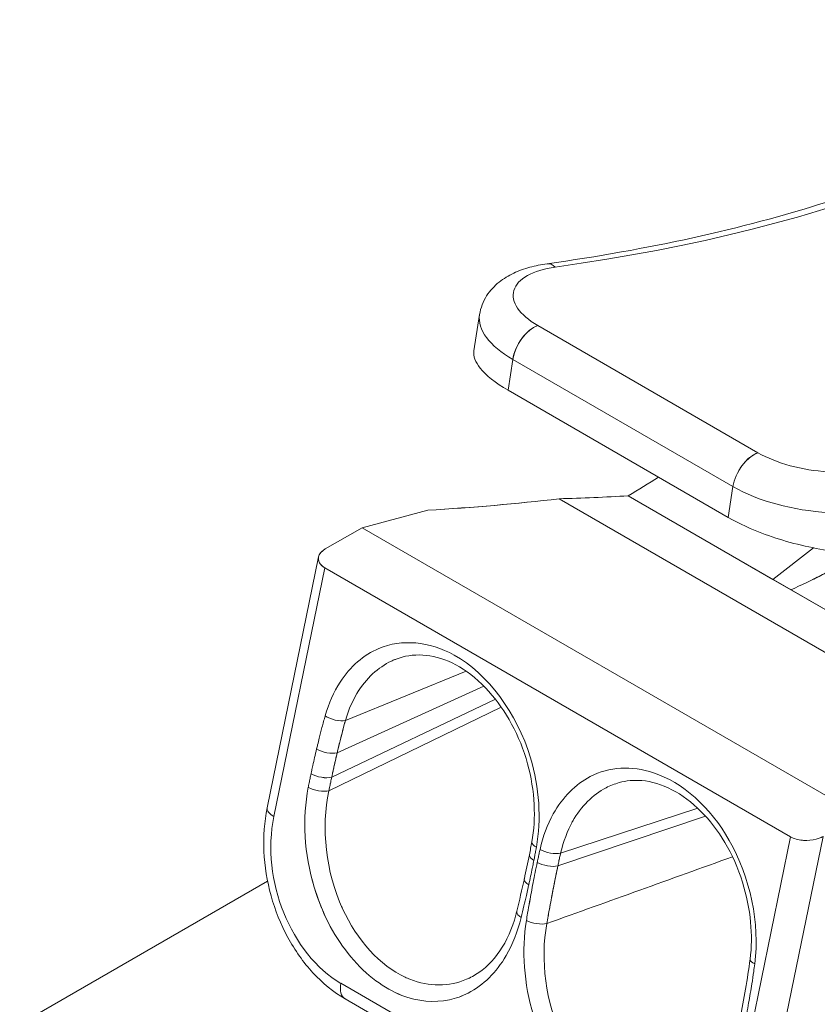
# Model space of a CAD drawing. Units: inches. Extents: x 819 to 2499, y 2 to 1190.
# Drawn here: x 2059 to 2068, y 979 to 990 of the extents above; entities that cross this region are included whole.
import ezdxf

# ---------------------------------------------------------------- set-up
doc = ezdxf.new("R2010")
doc.units = ezdxf.units.IN
doc.header["$MEASUREMENT"] = 0

# ---------------------------------------------------------------- blocks, each defined once
blk = doc.blocks.new('A$C0ed58422')
at = {"color": 0, "linetype": 'Continuous', "lineweight": 0, "extrusion": (0, 0.816497, 0.57735)}
for p, q in [((4.76877, 8.50572), (4.76586, 8.48674)), ((4.91435, 8.43353), (4.79921, 8.50001)), ((4.79921, 8.50001), (4.91435, 8.43353)), ((4.78615, 8.4823), (4.78368, 8.46621)), ((4.78368, 8.46621), (4.78615, 8.4823)), ((4.78615, 8.4823), (4.9013, 8.41582)), ((4.9013, 8.41582), (4.78615, 8.4823)), ((4.78368, 8.46621), (4.89883, 8.39973)), ((4.89883, 8.39973), (4.78368, 8.46621)), ((4.9013, 8.41582), (4.89883, 8.39973)), ((4.89883, 8.39973), (4.9013, 8.41582)), ((4.92218, 8.36729), (4.84648, 8.411)), ((4.84648, 8.411), (5.06834, 8.28291)), ((5.60773, 7.94908), (4.81033, 8.40946)), ((4.81033, 8.40946), (5.60773, 7.94908)), ((4.70731, 8.39429), (4.74166, 8.40349)), ((4.74166, 8.40349), (4.70731, 8.39429)), ((4.70731, 8.39429), (4.68812, 8.38321)), ((4.68812, 8.38321), (4.70731, 8.39429)), ((4.96761, 8.24401), (4.70731, 8.39429)), ((4.70731, 8.39429), (4.96761, 8.24401)), ((4.92218, 8.36729), (4.94339, 8.3838)), ((4.94339, 8.3838), (4.92218, 8.36729)), ((4.68455, 8.37904), (4.65771, 8.24787)), ((4.68783, 8.3734), (4.66121, 8.24334)), ((4.66121, 8.24334), (4.68783, 8.3734)), ((4.93142, 8.23276), (4.68783, 8.3734)), ((4.68783, 8.3734), (4.93142, 8.23276)), ((5.00013, 8.32229), (4.92218, 8.36729)), ((4.76178, 8.31934), (4.69862, 8.29359)), ((4.69862, 8.29359), (4.76178, 8.31934)), ((4.69432, 8.27668), (4.771, 8.31151)), ((4.771, 8.31151), (4.69432, 8.27668)), ((4.69146, 8.26387), (4.77705, 8.30463)), ((4.77705, 8.30463), (4.69146, 8.26387)), ((4.69, 8.25686), (4.78011, 8.30049)), ((4.78011, 8.30049), (4.69, 8.25686)), ((4.88288, 8.24764), (4.81118, 8.22422)), ((4.81118, 8.22422), (4.88288, 8.24764)), ((4.80972, 8.21754), (4.88691, 8.24357)), ((4.88691, 8.24357), (4.80972, 8.21754)), ((4.93142, 8.23276), (4.9048, 8.1027)), ((4.9048, 8.1027), (4.93142, 8.23276)), ((4.92122, 8.10004), (4.94841, 8.23293)), ((4.94841, 8.23293), (4.92122, 8.10004)), ((4.5283, 8.13478), (4.65791, 8.20961)), ((4.65791, 8.20961), (4.5283, 8.13478)), ((4.69629, 8.15616), (4.74481, 8.12815)), ((4.74481, 8.12815), (4.69629, 8.15616)), ((4.69845, 8.14809), (4.74299, 8.12237))]:
    blk.add_line(p, q, dxfattribs=at)
at = {"color": 0, "linetype": 'Continuous', "lineweight": 0}
for centre, major_axis, ratio, start_param, end_param in [((4.44401, 8.87789), (0.74522, -0.11434), 0.456579, -0.991405, -0.328459), ((4.82927, 8.51062), (-0.04281, 0.00657), 0.456579, -0.991405, 0.864607), ((4.80622, 8.51672), (-0.00217, 0.0156), 0.487115, -0.55013, 0), ((4.82714, 8.49677), (-0.05837, 0.00896), 0.456579, 0, 0.864607), ((4.82714, 8.49677), (-0.05837, 0.00896), 0.456579, 0, 0.864607), ((4.79708, 8.48616), (-0.00787, -0.01364), 0.57735, -2.548181, -0.977384), ((4.91223, 8.41968), (-0.00787, -0.01364), 0.57735, -2.548181, -0.977384), ((4.94441, 8.44414), (0.04281, -0.00657), 0.456579, -2.276986, -0.420975), ((4.39459, 8.77974), (0.75008, 0.12373), 0.667736, -1.038442, -1.011796), ((4.94229, 8.43029), (0.05837, -0.00896), 0.456579, -2.276986, -0.420975), ((4.94229, 8.43029), (0.05837, -0.00896), 0.456579, -2.276986, -0.420975), ((4.34419, 8.75915), (0.80285, -0.2141), 0.345066, -0.862559, -0.80646), ((4.72131, 8.22626), (-0.01307, 0.06988), 0.600017, 0.980564, 1.745693), ((4.66928, 8.2455), (-0.01157, 0.00237), 0.408248, 0, 0.886077), ((4.70854, 8.21601), (0.01732, -0.06465), 0.707107, -2.186276, -0.61548), ((4.79502, 8.27637), (0.06748, 0.12778), 0.760415, 2.485906, 2.669075), ((4.76018, 8.20383), (0.00676, 0.05238), 0.6112, -2.175237, -1.747663), ((4.83508, 8.15897), (-0.01352, 0.06868), 0.596256, 1.005283, 1.740048), ((4.72775, 8.21162), (-0.027, 0.06204), 0.65884, -4.582498, -3.998075), ((4.74743, 8.20426), (0.00326, 0.05728), 0.774165, -2.715005, -2.15268), ((4.70436, 8.15832), (-0.00591, -0.01023), 0.57735, -1.047198, 0), ((4.73178, 8.2313), (-0.02105, 0.08339), 0.649051, 2.469601, 2.708744), ((4.73807, 8.20223), (-0.02204, 0.05242), 0.828534, -3.815671, -3.299544), ((4.7047, 8.29776), (0.05347, -0.1487), 0.500269, -0.067821, 0.063865)]:
    blk.add_ellipse(centre, major_axis=major_axis, ratio=ratio, start_param=start_param, end_param=end_param, dxfattribs=at)
at = {"color": 0, "linetype": 'Continuous', "lineweight": 0, "extrusion": (4.42713e-17, 1.05529e-16, -1)}
blk.add_ellipse((4.44401, 8.87789), major_axis=(0.74522, -0.11434), ratio=0.456579, start_param=0.328459, end_param=0.991405, dxfattribs=at)
at = {"color": 0, "linetype": 'Continuous', "lineweight": 0, "extrusion": (1.56189e-16, -8.01243e-17, -1)}
blk.add_ellipse((4.82927, 8.51062), major_axis=(-0.04281, 0.00657), ratio=0.456579, start_param=-0.864607, end_param=0.991405, dxfattribs=at)
at = {"color": 0, "linetype": 'Continuous', "lineweight": 0, "extrusion": (-1.37457e-17, -1.90989e-18, -1)}
blk.add_ellipse((4.80622, 8.51672), major_axis=(-0.00217, 0.0156), ratio=0.487115, start_param=0, end_param=0.55013, dxfattribs=at)
at = {"color": 0, "linetype": 'Continuous', "lineweight": 0, "extrusion": (2.4037e-16, -1.38778e-16, -1)}
blk.add_ellipse((4.79708, 8.48616), major_axis=(0.00787, 0.01364), ratio=0.57735, start_param=-2.164208, end_param=-0.593412, dxfattribs=at)
at = {"color": 0, "linetype": 'Continuous', "lineweight": 0, "extrusion": (-3.71854e-18, -6.19519e-17, -1)}
blk.add_ellipse((4.91223, 8.41968), major_axis=(0.00787, 0.01364), ratio=0.57735, start_param=-2.164208, end_param=-0.593412, dxfattribs=at)
at = {"color": 0, "linetype": 'Continuous', "lineweight": 0, "extrusion": (1.46574e-17, 2.78555e-16, -1)}
blk.add_ellipse((4.94441, 8.44414), major_axis=(-0.04281, 0.00657), ratio=0.456579, start_param=-2.720618, end_param=-0.864607, dxfattribs=at)
at = {"color": 0, "linetype": 'Continuous', "lineweight": 0, "extrusion": (9.03579e-18, -5.47708e-17, -1)}
blk.add_ellipse((4.39459, 8.77973), major_axis=(-0.75008, -0.12374), ratio=0.667722, start_param=-2.129785, end_param=-2.103139, dxfattribs=at)
at = {"color": 0, "linetype": 'Continuous', "lineweight": 0, "extrusion": (1.24259e-16, 1.96668e-16, -1)}
blk.add_ellipse((4.34407, 8.75923), major_axis=(-0.80306, 0.21415), ratio=0.345061, start_param=-2.335123, end_param=-2.279038, dxfattribs=at)
at = {"color": 0, "linetype": 'Continuous', "lineweight": 0, "extrusion": (-1.48381e-17, -2.80268e-16, -1)}
blk.add_ellipse((4.3759, 8.75272), major_axis=(-0.76972, 0.15746), ratio=0.408174, start_param=-2.251446, end_param=-2.147408, dxfattribs=at)
at = {"color": 0, "linetype": 'Continuous', "lineweight": 0, "extrusion": (4.14742e-17, -1.09829e-16, -1)}
for start_param, end_param in [(-2.9949, -2.321575), (-3.892371, -3.006294)]:
    blk.add_ellipse((4.69647, 8.37839), major_axis=(0.01202, 0.00036), ratio=0.576658, start_param=start_param, end_param=end_param, dxfattribs=at)
at = {"color": 0, "linetype": 'Continuous', "lineweight": 0, "extrusion": (8.84738e-17, -9.65047e-17, -1)}
blk.add_ellipse((4.72094, 8.22629), major_axis=(-0.01291, 0.0696), ratio=0.597499, start_param=-1.748829, end_param=-0.980352, dxfattribs=at)
at = {"color": 0, "linetype": 'Continuous', "lineweight": 0, "extrusion": (4.94499e-17, 1.03204e-16, -1)}
blk.add_ellipse((4.66928, 8.2455), major_axis=(-0.01157, 0.00237), ratio=0.408248, start_param=-0.886077, end_param=0, dxfattribs=at)
at = {"color": 0, "linetype": 'Continuous', "lineweight": 0, "extrusion": (-1.24425e-17, -6.08033e-17, -1)}
blk.add_ellipse((4.70854, 8.21601), major_axis=(-0.01732, 0.06465), ratio=0.707107, start_param=-2.526113, end_param=-0.955317, dxfattribs=at)
at = {"color": 0, "linetype": 'Continuous', "lineweight": 0, "extrusion": (6.88066e-17, -8.9707e-18, -1)}
blk.add_ellipse((4.76029, 8.20375), major_axis=(0.00681, 0.05226), ratio=0.610282, start_param=1.745946, end_param=2.174351, dxfattribs=at)
at = {"color": 0, "linetype": 'Continuous', "lineweight": 0, "extrusion": (-2.11994e-16, 7.16442e-17, -1)}
blk.add_ellipse((4.83474, 8.15899), major_axis=(-0.01339, 0.06843), ratio=0.593904, start_param=-1.742643, end_param=-1.004895, dxfattribs=at)
at = {"color": 0, "linetype": 'Continuous', "lineweight": 0, "extrusion": (-2.54495e-17, -1.10767e-17, -1)}
blk.add_ellipse((4.72775, 8.21162), major_axis=(-0.027, 0.06204), ratio=0.658812, start_param=-2.28508, end_param=-1.700624, dxfattribs=at)
at = {"color": 0, "linetype": 'Continuous', "lineweight": 0, "extrusion": (-1.38553e-17, 7.89553e-19, -1)}
blk.add_ellipse((4.74743, 8.20426), major_axis=(-0.00326, -0.05728), ratio=0.774163, start_param=-0.988906, end_param=-0.426583, dxfattribs=at)
at = {"color": 0, "linetype": 'Continuous', "lineweight": 0, "extrusion": (2.55245e-16, 1.0903e-16, -1)}
blk.add_ellipse((4.70436, 8.15832), major_axis=(-0.00591, -0.01023), ratio=0.57735, start_param=0, end_param=1.047198, dxfattribs=at)
at = {"color": 0, "linetype": 'Continuous', "lineweight": 0, "extrusion": (2.28685e-16, -5.79864e-17, -1)}
blk.add_ellipse((4.73138, 8.23335), major_axis=(-0.02106, 0.08547), ratio=0.639491, start_param=-2.719093, end_param=-2.48238, dxfattribs=at)
at = {"color": 0, "linetype": 'Continuous', "lineweight": 0, "extrusion": (4.70507e-17, -4.04734e-17, -1)}
blk.add_ellipse((4.73806, 8.20229), major_axis=(-0.022, 0.05251), ratio=0.828207, start_param=-2.984812, end_param=-2.469013, dxfattribs=at)
at = {"color": 0, "linetype": 'Continuous', "lineweight": 0, "extrusion": (-2.33144e-16, -8.96889e-17, -1)}
blk.add_ellipse((4.70225, 8.29686), major_axis=(-0.05674, 0.14749), ratio=0.499702, start_param=-3.194485, end_param=-3.06269, dxfattribs=at)
at = {"color": 0, "linetype": 'Continuous', "lineweight": 0}
for points, knots in [([(5.10603, 8.64505), (5.09353, 8.63437), (5.0793, 8.62414), (5.04755, 8.60485), (5.03004, 8.59578), (4.99202, 8.57901), (4.9715, 8.5713), (4.9278, 8.55742), (4.90462, 8.55124), (4.85595, 8.54052), (4.83047, 8.53599), (4.80405, 8.53232)], [2.8101844, 2.8101844, 2.8101844, 2.8101844, 2.9335091, 2.9335091, 3.0568338, 3.0568338, 3.1801584, 3.1801584, 3.3034831, 3.3034831, 3.4268077, 3.4268077, 3.4268077, 3.4268077]), ([(4.80405, 8.53232), (4.80095, 8.53189), (4.79795, 8.53128), (4.79214, 8.52967), (4.78933, 8.52867), (4.78395, 8.52613), (4.78137, 8.52459), (4.77655, 8.52072), (4.7743, 8.51837), (4.77066, 8.51265), (4.76931, 8.50927), (4.76877, 8.50572)], [5.9979702, 5.9979702, 5.9979702, 5.9979702, 6.1962512, 6.1962512, 6.3945321, 6.3945321, 6.5928131, 6.5928131, 6.791094, 6.791094, 6.989375, 6.989375, 6.989375, 6.989375]), ([(4.78368, 8.46621), (4.77712, 8.46999), (4.77211, 8.47398), (4.76913, 8.47773), (4.76655, 8.48097), (4.76545, 8.48404), (4.76586, 8.48674)], [0, 0, 0, 0, 0.72107, 0.72107, 0.72107, 1.342969, 1.342969, 1.342969, 1.342969]), ([(4.98981, 8.38459), (4.9875, 8.38347), (4.9846, 8.38262), (4.9814, 8.38207), (4.98069, 8.38195), (4.97997, 8.38185), (4.97921, 8.38175), (4.97565, 8.3813), (4.9714, 8.38106), (4.96666, 8.38115), (4.96107, 8.38126), (4.95482, 8.38184), (4.94864, 8.38285), (4.93843, 8.38452), (4.92783, 8.38729), (4.91809, 8.39087), (4.91102, 8.39347), (4.9044, 8.39651), (4.89883, 8.39973)], [0, 0, 0, 0, 0.413333, 0.413333, 0.413333, 0.504756, 0.504756, 0.504756, 0.936958, 0.936958, 0.936958, 1.447478, 1.447478, 1.447478, 2.290435, 2.290435, 2.290435, 2.902602, 2.902602, 2.902602, 2.902602]), ([(4.68812, 8.38321), (4.68685, 8.38248), (4.68575, 8.38154), (4.6851, 8.38045), (4.68409, 8.37873), (4.68439, 8.37666), (4.68577, 8.37507), (4.68633, 8.37442), (4.68704, 8.37385), (4.68783, 8.3734)], [0, 0, 0, 0, 0.1896967, 0.1896967, 0.1896967, 0.4890218, 0.4890218, 0.4890218, 0.6105829, 0.6105829, 0.6105829, 0.6105829]), ([(4.96322, 8.37812), (4.95886, 8.3756), (4.9544, 8.37313), (4.94988, 8.37076), (4.94749, 8.3695), (4.94508, 8.36826), (4.94266, 8.36706)], [0, 0, 0, 0, 0.460588, 0.460588, 0.460588, 0.7046671, 0.7046671, 0.7046671, 0.7046671]), ([(4.68803, 8.29601), (4.68986, 8.30247), (4.69252, 8.30847), (4.70114, 8.3218), (4.7082, 8.32788), (4.72811, 8.33624), (4.74238, 8.33497), (4.77301, 8.31806), (4.78834, 8.29758), (4.80005, 8.25852), (4.80116, 8.24182), (4.79849, 8.2273)], [-5.985098, -5.985098, -5.985098, -5.985098, -5.409737, -5.409737, -4.489159, -4.489159, -3.093237, -3.093237, -1.224285, -1.224285, 0, 0, 0, 0]), ([(4.79849, 8.2273), (4.80116, 8.24182), (4.80005, 8.25852), (4.79542, 8.27398), (4.78834, 8.29758), (4.77301, 8.31806), (4.75548, 8.32774), (4.74238, 8.33497), (4.72811, 8.33624), (4.71611, 8.3312), (4.7082, 8.32788), (4.70114, 8.3218), (4.69583, 8.3136), (4.69252, 8.30847), (4.68986, 8.30247), (4.68803, 8.29601)], [0, 0, 0, 0, 1.257237, 1.257237, 1.257237, 3.176494, 3.176494, 3.176494, 4.609988, 4.609988, 4.609988, 5.555344, 5.555344, 5.555344, 6.146191, 6.146191, 6.146191, 6.146191]), ([(4.79613, 8.23015), (4.79725, 8.23626), (4.79764, 8.24291), (4.79696, 8.25668), (4.7958, 8.26398), (4.79189, 8.27821), (4.78902, 8.28527), (4.78212, 8.29797), (4.77804, 8.30379), (4.76886, 8.31403), (4.76359, 8.31846), (4.75316, 8.32461), (4.74789, 8.32651), (4.73782, 8.32815), (4.73291, 8.32794), (4.72833, 8.32669)], [0, 0, 0, 0, 0.0206225, 0.0206225, 0.0424019, 0.0424019, 0.0648791, 0.0648791, 0.0870989, 0.0870989, 0.1109172, 0.1109172, 0.1337966, 0.1337966, 0.1564599, 0.1564599, 0.1564599, 0.1564599]), ([(4.72833, 8.32669), (4.72687, 8.32629), (4.72544, 8.3258), (4.72404, 8.32521), (4.71689, 8.32221), (4.71051, 8.31674), (4.70571, 8.30938), (4.70271, 8.30477), (4.7003, 8.29939), (4.69862, 8.29359)], [4.309014, 4.309014, 4.309014, 4.309014, 4.489159, 4.489159, 4.489159, 5.409737, 5.409737, 5.409737, 5.985098, 5.985098, 5.985098, 5.985098]), ([(4.7222, 8.3244), (4.7228, 8.32469), (4.7234, 8.32496), (4.72401, 8.32521), (4.72414, 8.32526), (4.72426, 8.32532), (4.72439, 8.32537), (4.72463, 8.32547), (4.72488, 8.32556), (4.72513, 8.32566)], [1.3183595, 1.3183595, 1.3183595, 1.3183595, 1.3909228, 1.3909228, 1.3909228, 1.4060053, 1.4060053, 1.4060053, 1.4349547, 1.4349547, 1.4349547, 1.4349547]), ([(4.68356, 8.27874), (4.68373, 8.27947), (4.68391, 8.28019), (4.68436, 8.28208), (4.68465, 8.28324), (4.6854, 8.28625), (4.68588, 8.28809), (4.6869, 8.29197), (4.68746, 8.29399), (4.68803, 8.29601)], [-0.5051082, -0.5051082, -0.5051082, -0.5051082, -0.4419697, -0.4419697, -0.3409481, -0.3409481, -0.1793134, -0.1793134, 0, 0, 0, 0]), ([(4.68803, 8.29601), (4.68746, 8.29399), (4.6869, 8.29197), (4.68636, 8.28993), (4.68588, 8.28809), (4.6854, 8.28625), (4.68494, 8.2844), (4.68465, 8.28324), (4.68436, 8.28208), (4.68408, 8.28092), (4.68391, 8.28019), (4.68373, 8.27947), (4.68356, 8.27874)], [0, 0, 0, 0, 0.1793199, 0.1793199, 0.1793199, 0.3409603, 0.3409603, 0.3409603, 0.4419856, 0.4419856, 0.4419856, 0.5051263, 0.5051263, 0.5051263, 0.5051263]), ([(4.68803, 8.29601), (4.68941, 8.29504), (4.69135, 8.29422), (4.69329, 8.29377), (4.69524, 8.29333), (4.6972, 8.29326), (4.69862, 8.29359)], [-1, -1, -1, -1, -0.5, -0.5, -0.5, 0, 0, 0, 0]), ([(4.69432, 8.27668), (4.69448, 8.2774), (4.69465, 8.27811), (4.69482, 8.27882), (4.69488, 8.27907), (4.69494, 8.27931), (4.695, 8.27955), (4.69521, 8.28044), (4.69543, 8.28134), (4.69565, 8.28224), (4.69591, 8.28326), (4.69616, 8.28427), (4.69642, 8.28528), (4.69662, 8.28607), (4.69682, 8.28687), (4.69703, 8.28765), (4.69706, 8.28779), (4.6971, 8.28793), (4.69714, 8.28807), (4.69738, 8.28899), (4.69762, 8.2899), (4.69786, 8.29081), (4.69811, 8.29174), (4.69837, 8.29267), (4.69862, 8.29359)], [0, 0, 0, 0, 0.0618923, 0.0618923, 0.0618923, 0.0827395, 0.0827395, 0.0827395, 0.16092, 0.16092, 0.16092, 0.2497966, 0.2497966, 0.2497966, 0.3193643, 0.3193643, 0.3193643, 0.3315533, 0.3315533, 0.3315533, 0.4126073, 0.4126073, 0.4126073, 0.4951385, 0.4951385, 0.4951385, 0.4951385]), ([(4.69862, 8.29359), (4.69808, 8.29163), (4.69755, 8.28965), (4.69703, 8.28765), (4.69656, 8.28586), (4.6961, 8.28405), (4.69565, 8.28224), (4.69537, 8.2811), (4.6951, 8.27997), (4.69482, 8.27882), (4.69465, 8.27811), (4.69448, 8.2774), (4.69432, 8.27668)], [0, 0, 0, 0, 0.1793134, 0.1793134, 0.1793134, 0.3409481, 0.3409481, 0.3409481, 0.4419697, 0.4419697, 0.4419697, 0.5051082, 0.5051082, 0.5051082, 0.5051082]), ([(4.68066, 8.26573), (4.68078, 8.26628), (4.68089, 8.26682), (4.68119, 8.26824), (4.68138, 8.26911), (4.68188, 8.27137), (4.68218, 8.27276), (4.68285, 8.27568), (4.6832, 8.27721), (4.68356, 8.27874)], [-0.3729707, -0.3729707, -0.3729707, -0.3729707, -0.3263493, -0.3263493, -0.2517552, -0.2517552, -0.1324046, -0.1324046, 0, 0, 0, 0]), ([(4.68356, 8.27874), (4.6832, 8.27721), (4.68285, 8.27568), (4.6825, 8.27414), (4.68218, 8.27276), (4.68188, 8.27137), (4.68157, 8.26998), (4.68138, 8.26911), (4.68119, 8.26824), (4.68101, 8.26737), (4.68089, 8.26682), (4.68078, 8.26628), (4.68066, 8.26573)], [0, 0, 0, 0, 0.1324061, 0.1324061, 0.1324061, 0.2517581, 0.2517581, 0.2517581, 0.3263531, 0.3263531, 0.3263531, 0.372975, 0.372975, 0.372975, 0.372975]), ([(4.68356, 8.27874), (4.68498, 8.27785), (4.68696, 8.27711), (4.68894, 8.27673), (4.69092, 8.27635), (4.69289, 8.27633), (4.69432, 8.27668)], [-1, -1, -1, -1, -0.5, -0.5, -0.5, 0, 0, 0, 0]), ([(4.69146, 8.26387), (4.69157, 8.26441), (4.69168, 8.26495), (4.6918, 8.26549), (4.69184, 8.26567), (4.69188, 8.26584), (4.69192, 8.26602), (4.69206, 8.2667), (4.69221, 8.26738), (4.69236, 8.26806), (4.69253, 8.26883), (4.6927, 8.26959), (4.69287, 8.27035), (4.693, 8.27095), (4.69314, 8.27156), (4.69327, 8.27216), (4.69345, 8.27296), (4.69364, 8.27376), (4.69382, 8.27455), (4.69398, 8.27526), (4.69415, 8.27597), (4.69432, 8.27668)], [0, 0, 0, 0, 0.0459081, 0.0459081, 0.0459081, 0.061125, 0.061125, 0.061125, 0.1193611, 0.1193611, 0.1193611, 0.1848121, 0.1848121, 0.1848121, 0.2368859, 0.2368859, 0.2368859, 0.3057689, 0.3057689, 0.3057689, 0.3672649, 0.3672649, 0.3672649, 0.3672649]), ([(4.69432, 8.27668), (4.69396, 8.27518), (4.69362, 8.27367), (4.69327, 8.27216), (4.69296, 8.2708), (4.69266, 8.26943), (4.69236, 8.26806), (4.69217, 8.26721), (4.69199, 8.26635), (4.6918, 8.26549), (4.69168, 8.26495), (4.69157, 8.26441), (4.69146, 8.26387)], [0, 0, 0, 0, 0.1324046, 0.1324046, 0.1324046, 0.2517552, 0.2517552, 0.2517552, 0.3263493, 0.3263493, 0.3263493, 0.3729707, 0.3729707, 0.3729707, 0.3729707]), ([(4.80041, 8.2262), (4.80192, 8.23291), (4.80428, 8.23922), (4.81222, 8.25347), (4.81896, 8.26022), (4.83658, 8.26938), (4.84829, 8.2701), (4.87489, 8.26122), (4.88937, 8.24833), (4.91038, 8.21165), (4.91543, 8.18726), (4.91267, 8.16631)], [-5.985049, -5.985049, -5.985049, -5.985049, -5.406418, -5.406418, -4.480608, -4.480608, -3.292051, -3.292051, -1.724003, -1.724003, 0, 0, 0, 0]), ([(4.91267, 8.16631), (4.91543, 8.18726), (4.91038, 8.21165), (4.89938, 8.23086), (4.88937, 8.24833), (4.87489, 8.26122), (4.85976, 8.26627), (4.84829, 8.2701), (4.83658, 8.26938), (4.82668, 8.26423), (4.81896, 8.26022), (4.81222, 8.25347), (4.80734, 8.2447), (4.80428, 8.23922), (4.80192, 8.23291), (4.80041, 8.2262)], [0, 0, 0, 0, 1.769815, 1.769815, 1.769815, 3.379532, 3.379532, 3.379532, 4.599673, 4.599673, 4.599673, 5.550085, 5.550085, 5.550085, 6.144093, 6.144093, 6.144093, 6.144093]), ([(4.6792, 8.25864), (4.67926, 8.25893), (4.67932, 8.25922), (4.67938, 8.25952), (4.67948, 8.25999), (4.67957, 8.26047), (4.67967, 8.26094), (4.67982, 8.2617), (4.67998, 8.26246), (4.68014, 8.26321), (4.68031, 8.26405), (4.68048, 8.26489), (4.68066, 8.26573)], [0, 0, 0, 0, 0.024927, 0.024927, 0.024927, 0.0653007, 0.0653007, 0.0653007, 0.1298985, 0.1298985, 0.1298985, 0.2015617, 0.2015617, 0.2015617, 0.2015617]), ([(4.68066, 8.26573), (4.68048, 8.2649), (4.68031, 8.26406), (4.68014, 8.26322), (4.67998, 8.26246), (4.67982, 8.2617), (4.67967, 8.26095), (4.67957, 8.26047), (4.67948, 8.26), (4.67938, 8.25953), (4.67932, 8.25923), (4.67926, 8.25893), (4.6792, 8.25864)], [0, 0, 0, 0, 0.0715544, 0.0715544, 0.0715544, 0.1360541, 0.1360541, 0.1360541, 0.1763665, 0.1763665, 0.1763665, 0.2015617, 0.2015617, 0.2015617, 0.2015617]), ([(4.68066, 8.26573), (4.68209, 8.26489), (4.68408, 8.26421), (4.68607, 8.26386), (4.68805, 8.26352), (4.69003, 8.26352), (4.69146, 8.26387)], [0, 0, 0, 0, 0.1623174, 0.1623174, 0.1623174, 0.3246348, 0.3246348, 0.3246348, 0.3246348]), ([(4.69, 8.25686), (4.69006, 8.25715), (4.69012, 8.25745), (4.69018, 8.25774), (4.69027, 8.25821), (4.69037, 8.25868), (4.69047, 8.25915), (4.69055, 8.25956), (4.69064, 8.25997), (4.69072, 8.26039), (4.69079, 8.26072), (4.69086, 8.26106), (4.69093, 8.26139), (4.69102, 8.26183), (4.69112, 8.26226), (4.69121, 8.2627), (4.69129, 8.26309), (4.69137, 8.26348), (4.69146, 8.26387)], [0, 0, 0, 0, 0.0248955, 0.0248955, 0.0248955, 0.0647284, 0.0647284, 0.0647284, 0.1000046, 0.1000046, 0.1000046, 0.1284609, 0.1284609, 0.1284609, 0.1657111, 0.1657111, 0.1657111, 0.1991642, 0.1991642, 0.1991642, 0.1991642]), ([(4.69146, 8.26387), (4.69128, 8.26305), (4.69111, 8.26222), (4.69093, 8.26139), (4.69078, 8.26064), (4.69062, 8.25989), (4.69047, 8.25915), (4.69037, 8.25868), (4.69027, 8.25821), (4.69018, 8.25774), (4.69012, 8.25745), (4.69006, 8.25715), (4.69, 8.25686)], [0, 0, 0, 0, 0.0707033, 0.0707033, 0.0707033, 0.1344358, 0.1344358, 0.1344358, 0.1742686, 0.1742686, 0.1742686, 0.1991642, 0.1991642, 0.1991642, 0.1991642]), ([(4.8417, 8.26106), (4.83936, 8.2604), (4.8371, 8.25951), (4.83492, 8.25839), (4.82796, 8.25477), (4.82188, 8.2487), (4.81746, 8.24083), (4.8147, 8.23591), (4.81256, 8.23024), (4.81118, 8.22422)], [4.19193, 4.19193, 4.19193, 4.19193, 4.480608, 4.480608, 4.480608, 5.406418, 5.406418, 5.406418, 5.985049, 5.985049, 5.985049, 5.985049]), ([(4.91025, 8.16877), (4.91106, 8.17492), (4.91113, 8.18154), (4.90985, 8.19511), (4.90841, 8.20224), (4.90401, 8.21635), (4.90087, 8.22347), (4.89345, 8.23591), (4.88914, 8.24145), (4.87977, 8.2508), (4.87457, 8.25467), (4.86408, 8.26014), (4.85868, 8.26172), (4.84947, 8.26249), (4.84548, 8.26212), (4.8417, 8.26106)], [0, 0, 0, 0, 0.0202001, 0.0202001, 0.0415694, 0.0415694, 0.064575, 0.064575, 0.086882, 0.086882, 0.1099654, 0.1099654, 0.1335179, 0.1335179, 0.1522286, 0.1522286, 0.1522286, 0.1522286]), ([(4.69, 8.25686), (4.68858, 8.25651), (4.68659, 8.2565), (4.68461, 8.25683), (4.68262, 8.25716), (4.68064, 8.25782), (4.6792, 8.25864)], [0, 0, 0, 0, 0.1619185, 0.1619185, 0.1619185, 0.3238369, 0.3238369, 0.3238369, 0.3238369]), ([(4.6792, 8.25864), (4.68064, 8.25782), (4.68262, 8.25716), (4.68461, 8.25683), (4.68659, 8.2565), (4.68858, 8.25651), (4.69, 8.25686)], [0, 0, 0, 0, 0.1619185, 0.1619185, 0.1619185, 0.3238369, 0.3238369, 0.3238369, 0.3238369]), ([(4.69, 8.25686), (4.6858, 8.23759), (4.68833, 8.21436), (4.69713, 8.19515), (4.70467, 8.17867), (4.71665, 8.1655), (4.72991, 8.15932)], [0, 0, 0, 0, 1.670277, 1.670277, 1.670277, 3.102632, 3.102632, 3.102632, 3.102632]), ([(4.69845, 8.14809), (4.69236, 8.15161), (4.68671, 8.15622), (4.67663, 8.1671), (4.67219, 8.17337), (4.6648, 8.18699), (4.66185, 8.19434), (4.65763, 8.20953), (4.65636, 8.21737), (4.65566, 8.23289), (4.65621, 8.24057), (4.65771, 8.24787)], [4.712389, 4.712389, 4.712389, 4.712389, 5.026548, 5.026548, 5.340708, 5.340708, 5.654867, 5.654867, 5.969026, 5.969026, 6.283185, 6.283185, 6.283185, 6.283185]), ([(4.81711, 8.24019), (4.81722, 8.2404), (4.81734, 8.24062), (4.81746, 8.24083), (4.81766, 8.24119), (4.81787, 8.24154), (4.81808, 8.2419)], [0.51121066, 0.51121066, 0.51121066, 0.51121066, 0.53419005, 0.53419005, 0.53419005, 0.57332016, 0.57332016, 0.57332016, 0.57332016]), ([(4.79849, 8.2273), (4.79705, 8.22809), (4.79618, 8.22902), (4.79611, 8.22984), (4.7961, 8.22994), (4.79611, 8.23005), (4.79613, 8.23015)], [-1, -1, -1, -1, -0.5, -0.5, -0.5, -0.4337904, -0.4337904, -0.4337904, -0.4337904]), ([(4.79613, 8.23015), (4.79611, 8.23005), (4.79606, 8.22914), (4.79705, 8.22809), (4.79849, 8.2273)], [0.4337904, 0.4337904, 0.4337904, 0.4337904, 0.5, 1, 1, 1, 1]), ([(4.93142, 8.23276), (4.9331, 8.23179), (4.93534, 8.23115), (4.9377, 8.23093), (4.93842, 8.23086), (4.93914, 8.23083), (4.93987, 8.23084), (4.94214, 8.23086), (4.9444, 8.23125), (4.94633, 8.23196), (4.94708, 8.23224), (4.94778, 8.23256), (4.94841, 8.23293)], [0, 0, 0, 0, 0.1888871, 0.1888871, 0.1888871, 0.2457602, 0.2457602, 0.2457602, 0.4228524, 0.4228524, 0.4228524, 0.4915952, 0.4915952, 0.4915952, 0.4915952]), ([(4.79849, 8.2273), (4.79844, 8.22701), (4.79839, 8.22673), (4.79825, 8.22598), (4.79816, 8.22552), (4.79794, 8.22432), (4.79779, 8.22359), (4.7975, 8.22204), (4.79734, 8.22122), (4.79717, 8.22041)], [-0.1943566, -0.1943566, -0.1943566, -0.1943566, -0.170062, -0.170062, -0.1311907, -0.1311907, -0.0689966, -0.0689966, 0, 0, 0, 0]), ([(4.79717, 8.22041), (4.79734, 8.22122), (4.7975, 8.22204), (4.79765, 8.22285), (4.79779, 8.22359), (4.79794, 8.22432), (4.79807, 8.22506), (4.79816, 8.22552), (4.79825, 8.22598), (4.79833, 8.22644), (4.79839, 8.22673), (4.79844, 8.22701), (4.79849, 8.2273)], [0, 0, 0, 0, 0.0689969, 0.0689969, 0.0689969, 0.1311912, 0.1311912, 0.1311912, 0.1700627, 0.1700627, 0.1700627, 0.1943574, 0.1943574, 0.1943574, 0.1943574]), ([(4.79892, 8.2194), (4.79898, 8.21969), (4.79904, 8.21997), (4.7992, 8.22071), (4.7993, 8.22116), (4.79955, 8.22234), (4.79971, 8.22307), (4.80005, 8.22459), (4.80023, 8.2254), (4.80041, 8.2262)], [-0.1943566, -0.1943566, -0.1943566, -0.1943566, -0.170062, -0.170062, -0.1311907, -0.1311907, -0.0689966, -0.0689966, 0, 0, 0, 0]), ([(4.80041, 8.2262), (4.80023, 8.2254), (4.80005, 8.22459), (4.79987, 8.22379), (4.79971, 8.22307), (4.79955, 8.22234), (4.7994, 8.22162), (4.7993, 8.22116), (4.7992, 8.22071), (4.7991, 8.22025), (4.79904, 8.21997), (4.79898, 8.21969), (4.79892, 8.2194)], [0, 0, 0, 0, 0.0689969, 0.0689969, 0.0689969, 0.1311913, 0.1311913, 0.1311913, 0.1700627, 0.1700627, 0.1700627, 0.1943574, 0.1943574, 0.1943574, 0.1943574]), ([(4.80041, 8.2262), (4.80183, 8.22533), (4.80381, 8.22461), (4.80579, 8.22425), (4.80777, 8.22388), (4.80975, 8.22387), (4.81118, 8.22422)], [-1, -1, -1, -1, -0.5, -0.5, -0.5, 0, 0, 0, 0]), ([(4.79717, 8.22041), (4.79707, 8.21988), (4.79696, 8.21935), (4.79668, 8.21797), (4.79651, 8.21712), (4.79605, 8.21491), (4.79577, 8.21356), (4.79516, 8.21071), (4.79483, 8.20922), (4.7945, 8.20772)], [-0.3615113, -0.3615113, -0.3615113, -0.3615113, -0.3163224, -0.3163224, -0.2440201, -0.2440201, -0.1283365, -0.1283365, 0, 0, 0, 0]), ([(4.7945, 8.20772), (4.79483, 8.20922), (4.79516, 8.21071), (4.79548, 8.21221), (4.79577, 8.21356), (4.79605, 8.21491), (4.79634, 8.21627), (4.79651, 8.21712), (4.79668, 8.21797), (4.79686, 8.21882), (4.79696, 8.21935), (4.79707, 8.21988), (4.79717, 8.22041)], [0, 0, 0, 0, 0.1283377, 0.1283377, 0.1283377, 0.2440224, 0.2440224, 0.2440224, 0.3163253, 0.3163253, 0.3163253, 0.3615146, 0.3615146, 0.3615146, 0.3615146]), ([(4.79717, 8.22041), (4.79574, 8.22123), (4.79487, 8.22219), (4.79481, 8.22303), (4.7948, 8.22315), (4.79481, 8.22326), (4.79483, 8.22337)], [-1, -1, -1, -1, -0.5, -0.5, -0.5, -0.4301824, -0.4301824, -0.4301824, -0.4301824]), ([(4.79483, 8.22337), (4.79481, 8.22326), (4.79475, 8.22232), (4.79574, 8.22123), (4.79717, 8.22041)], [0.4301824, 0.4301824, 0.4301824, 0.4301824, 0.5, 1, 1, 1, 1]), ([(4.80972, 8.21754), (4.80978, 8.21782), (4.80984, 8.2181), (4.8099, 8.21838), (4.80999, 8.21883), (4.81009, 8.21927), (4.81018, 8.21972), (4.81027, 8.22012), (4.81036, 8.22051), (4.81044, 8.22091), (4.81051, 8.22122), (4.81058, 8.22154), (4.81065, 8.22186), (4.81074, 8.22227), (4.81083, 8.22269), (4.81093, 8.2231), (4.81101, 8.22348), (4.81109, 8.22385), (4.81118, 8.22422)], [0, 0, 0, 0, 0.0238698, 0.0238698, 0.0238698, 0.0620616, 0.0620616, 0.0620616, 0.0959932, 0.0959932, 0.0959932, 0.1231684, 0.1231684, 0.1231684, 0.158924, 0.158924, 0.158924, 0.1909587, 0.1909587, 0.1909587, 0.1909587]), ([(4.81118, 8.22422), (4.811, 8.22343), (4.81082, 8.22265), (4.81065, 8.22186), (4.81049, 8.22115), (4.81034, 8.22043), (4.81018, 8.21972), (4.81009, 8.21927), (4.80999, 8.21883), (4.8099, 8.21838), (4.80984, 8.2181), (4.80978, 8.21782), (4.80972, 8.21754)], [0, 0, 0, 0, 0.0689966, 0.0689966, 0.0689966, 0.1311907, 0.1311907, 0.1311907, 0.170062, 0.170062, 0.170062, 0.1943566, 0.1943566, 0.1943566, 0.1943566]), ([(4.79325, 8.18897), (4.79347, 8.19024), (4.79368, 8.19152), (4.7939, 8.19279), (4.79426, 8.19484), (4.79461, 8.19688), (4.79497, 8.19892), (4.79556, 8.20218), (4.79615, 8.20543), (4.79677, 8.20867), (4.79746, 8.21226), (4.79817, 8.21584), (4.79892, 8.2194)], [0, 0, 0, 0, 0.1067599, 0.1067599, 0.1067599, 0.2781302, 0.2781302, 0.2781302, 0.5523227, 0.5523227, 0.5523227, 0.856505, 0.856505, 0.856505, 0.856505]), ([(4.79892, 8.2194), (4.79817, 8.21584), (4.79746, 8.21227), (4.79677, 8.20867), (4.79615, 8.20543), (4.79556, 8.20218), (4.79498, 8.19892), (4.79461, 8.19689), (4.79426, 8.19485), (4.79391, 8.1928), (4.79369, 8.19152), (4.79347, 8.19025), (4.79325, 8.18897)], [0, 0, 0, 0, 0.3040593, 0.3040593, 0.3040593, 0.5781409, 0.5781409, 0.5781409, 0.7494418, 0.7494418, 0.7494418, 0.856505, 0.856505, 0.856505, 0.856505]), ([(4.79892, 8.2194), (4.80036, 8.21856), (4.80234, 8.21788), (4.80433, 8.21753), (4.80632, 8.21719), (4.8083, 8.21719), (4.80972, 8.21754)], [0, 0, 0, 0, 0.1623174, 0.1623174, 0.1623174, 0.3246348, 0.3246348, 0.3246348, 0.3246348]), ([(4.80395, 8.18741), (4.80417, 8.18868), (4.8044, 8.18996), (4.80463, 8.19123), (4.80471, 8.19164), (4.80478, 8.19205), (4.80486, 8.19246), (4.80515, 8.19408), (4.80544, 8.1957), (4.80574, 8.19731), (4.80607, 8.1991), (4.80641, 8.20089), (4.80675, 8.20267), (4.80702, 8.2041), (4.80729, 8.20554), (4.80757, 8.20696), (4.80762, 8.20719), (4.80766, 8.20742), (4.80771, 8.20764), (4.80803, 8.20929), (4.80835, 8.21093), (4.80869, 8.21256), (4.80902, 8.21423), (4.80937, 8.21589), (4.80972, 8.21754)], [0, 0, 0, 0, 0.105874, 0.105874, 0.105874, 0.140293, 0.140293, 0.140293, 0.2752724, 0.2752724, 0.2752724, 0.4253568, 0.4253568, 0.4253568, 0.5463099, 0.5463099, 0.5463099, 0.5654875, 0.5654875, 0.5654875, 0.7047927, 0.7047927, 0.7047927, 0.846992, 0.846992, 0.846992, 0.846992]), ([(4.80972, 8.21754), (4.80898, 8.21404), (4.80827, 8.21052), (4.80757, 8.20696), (4.80695, 8.20376), (4.80634, 8.20054), (4.80574, 8.19731), (4.80537, 8.19529), (4.805, 8.19326), (4.80463, 8.19123), (4.8044, 8.18996), (4.80417, 8.18868), (4.80395, 8.18741)], [0, 0, 0, 0, 0.3006822, 0.3006822, 0.3006822, 0.5717196, 0.5717196, 0.5717196, 0.741118, 0.741118, 0.741118, 0.846992, 0.846992, 0.846992, 0.846992]), ([(4.7945, 8.20772), (4.79308, 8.20858), (4.79223, 8.20958), (4.79216, 8.21046), (4.79215, 8.21059), (4.79216, 8.21072), (4.79219, 8.21085)], [-1, -1, -1, -1, -0.5, -0.5, -0.5, -0.4218681, -0.4218681, -0.4218681, -0.4218681]), ([(4.79219, 8.21085), (4.79216, 8.21072), (4.79215, 8.21059), (4.79216, 8.21046), (4.79223, 8.20958), (4.79308, 8.20858), (4.7945, 8.20772)], [0.1362918, 0.1362918, 0.1362918, 0.1362918, 0.1615337, 0.1615337, 0.1615337, 0.3230674, 0.3230674, 0.3230674, 0.3230674]), ([(4.69072, 8.18595), (4.68987, 8.18752), (4.68906, 8.18913), (4.68828, 8.19078), (4.68594, 8.19573), (4.68394, 8.20095), (4.6823, 8.20638)], [0, 0, 0, 0, 0.1422482, 0.1422482, 0.1422482, 0.5712925, 0.5712925, 0.5712925, 0.5712925]), ([(4.7945, 8.20772), (4.79434, 8.207), (4.79418, 8.20628), (4.79402, 8.20556), (4.79376, 8.20441), (4.7935, 8.20326), (4.79324, 8.20212), (4.79282, 8.20028), (4.79239, 8.19845), (4.79196, 8.19662), (4.79148, 8.19459), (4.791, 8.19257), (4.79051, 8.19055)], [0, 0, 0, 0, 0.0619161, 0.0619161, 0.0619161, 0.1609819, 0.1609819, 0.1609819, 0.3194872, 0.3194872, 0.3194872, 0.4950225, 0.4950225, 0.4950225, 0.4950225]), ([(4.79051, 8.19055), (4.791, 8.19257), (4.79148, 8.1946), (4.79196, 8.19663), (4.79239, 8.19845), (4.79282, 8.20028), (4.79324, 8.20212), (4.7935, 8.20327), (4.79376, 8.20441), (4.79402, 8.20556), (4.79418, 8.20628), (4.79434, 8.207), (4.7945, 8.20772)], [0, 0, 0, 0, 0.175733, 0.175733, 0.175733, 0.3341402, 0.3341402, 0.3341402, 0.4331447, 0.4331447, 0.4331447, 0.4950225, 0.4950225, 0.4950225, 0.4950225]), ([(4.69779, 8.19373), (4.69757, 8.1942), (4.69735, 8.19467), (4.69713, 8.19514), (4.69694, 8.19555), (4.69676, 8.19596), (4.69658, 8.19637)], [4.10545504, 4.10545504, 4.10545504, 4.10545504, 4.14639645, 4.14639645, 4.14639645, 4.18197307, 4.18197307, 4.18197307, 4.18197307]), ([(4.7667, 8.1607), (4.77143, 8.16357), (4.77579, 8.16779), (4.78293, 8.17832), (4.78582, 8.18478), (4.78791, 8.19253), (4.78807, 8.19318), (4.78823, 8.19383)], [0, 0, 0, 0, 0.02554646, 0.02554646, 0.05079245, 0.05079245, 0.05306627, 0.05306627, 0.05306627, 0.05306627]), ([(4.79051, 8.19055), (4.78912, 8.19143), (4.78827, 8.19246), (4.7882, 8.19335), (4.78818, 8.19351), (4.78819, 8.19367), (4.78823, 8.19383)], [0, 0, 0, 0, 0.1588917, 0.1588917, 0.1588917, 0.1882003, 0.1882003, 0.1882003, 0.1882003]), ([(4.78823, 8.19383), (4.78819, 8.19367), (4.78818, 8.19351), (4.7882, 8.19335), (4.78827, 8.19246), (4.78912, 8.19143), (4.79051, 8.19055)], [0.1295831, 0.1295831, 0.1295831, 0.1295831, 0.1588917, 0.1588917, 0.1588917, 0.3177834, 0.3177834, 0.3177834, 0.3177834]), ([(4.80395, 8.18741), (4.80251, 8.18709), (4.80055, 8.18707), (4.79859, 8.18735), (4.79663, 8.18764), (4.79467, 8.18823), (4.79325, 8.18897)], [0, 0, 0, 0, 0.1588996, 0.1588996, 0.1588996, 0.3177993, 0.3177993, 0.3177993, 0.3177993]), ([(4.79325, 8.18897), (4.79467, 8.18823), (4.79663, 8.18764), (4.79859, 8.18735), (4.80055, 8.18707), (4.80251, 8.18709), (4.80395, 8.18741)], [0, 0, 0, 0, 0.1588996, 0.1588996, 0.1588996, 0.3177993, 0.3177993, 0.3177993, 0.3177993]), ([(4.80395, 8.18741), (4.80042, 8.16858), (4.8033, 8.14628), (4.81199, 8.12793), (4.81983, 8.11139), (4.83223, 8.09837), (4.84577, 8.09265)], [0, 0, 0, 0, 1.610095, 1.610095, 1.610095, 3.061989, 3.061989, 3.061989, 3.061989]), ([(4.91267, 8.16631), (4.91123, 8.16697), (4.91034, 8.16778), (4.91025, 8.16852), (4.91023, 8.1686), (4.91024, 8.16869), (4.91025, 8.16877)], [-1, -1, -1, -1, -0.5, -0.5, -0.5, -0.4415702, -0.4415702, -0.4415702, -0.4415702]), ([(4.91025, 8.16877), (4.91024, 8.16869), (4.91023, 8.16788), (4.91123, 8.16697), (4.91267, 8.16631)], [0.4415702, 0.4415702, 0.4415702, 0.4415702, 0.5, 1, 1, 1, 1]), ([(4.91267, 8.16631), (4.9125, 8.16498), (4.91232, 8.16364), (4.91183, 8.16019), (4.91151, 8.15807), (4.91065, 8.15259), (4.91009, 8.14923), (4.90883, 8.14218), (4.90813, 8.13849), (4.9074, 8.13482)], [-0.8780381, -0.8780381, -0.8780381, -0.8780381, -0.7682833, -0.7682833, -0.5926757, -0.5926757, -0.3117035, -0.3117035, 0, 0, 0, 0]), ([(4.9074, 8.13482), (4.90813, 8.13849), (4.90883, 8.14218), (4.90949, 8.14589), (4.91009, 8.14923), (4.91065, 8.15259), (4.91118, 8.15596), (4.91151, 8.15807), (4.91183, 8.16019), (4.91213, 8.16232), (4.91232, 8.16364), (4.9125, 8.16498), (4.91267, 8.16631)], [0, 0, 0, 0, 0.3117301, 0.3117301, 0.3117301, 0.5927263, 0.5927263, 0.5927263, 0.7683489, 0.7683489, 0.7683489, 0.878113, 0.878113, 0.878113, 0.878113]), ([(4.73236, 8.15827), (4.73192, 8.15844), (4.73148, 8.15862), (4.73105, 8.15881), (4.73067, 8.15898), (4.73029, 8.15915), (4.72991, 8.15932)], [2.62672779, 2.62672779, 2.62672779, 2.62672779, 2.67340249, 2.67340249, 2.67340249, 2.7142847, 2.7142847, 2.7142847, 2.7142847]), ([(4.76347, 8.15894), (4.76325, 8.15883), (4.76303, 8.15873), (4.76281, 8.15863), (4.76253, 8.1585), (4.76224, 8.15837), (4.76195, 8.15825)], [1.4926632, 1.4926632, 1.4926632, 1.4926632, 1.51860913, 1.51860913, 1.51860913, 1.55277608, 1.55277608, 1.55277608, 1.55277608])]:
    blk.add_open_spline(points, degree=3, knots=knots, dxfattribs=at)
for points in [[(4.74166, 8.40349), (4.76559, 8.40487), (4.78845, 8.40688), (4.81033, 8.40946)], [(4.93157, 8.36187), (4.94236, 8.36663), (4.95304, 8.37224), (4.96322, 8.37812)], [(4.70519, 8.3086), (4.70561, 8.30928), (4.70605, 8.30994), (4.70649, 8.31059)], [(4.69862, 8.29359), (4.6972, 8.29326), (4.69328, 8.2934), (4.68941, 8.29504), (4.68803, 8.29601)], [(4.69432, 8.27668), (4.69289, 8.27633), (4.68894, 8.27637), (4.68498, 8.27785), (4.68356, 8.27874)], [(4.69146, 8.26387), (4.69003, 8.26352), (4.68607, 8.26352), (4.68209, 8.26489), (4.68066, 8.26573)], [(4.79483, 8.22337), (4.79528, 8.22563), (4.79571, 8.22789), (4.79613, 8.23015)], [(4.81118, 8.22422), (4.80975, 8.22387), (4.80579, 8.22389), (4.80183, 8.22533), (4.80041, 8.2262)], [(4.79219, 8.21085), (4.79311, 8.215), (4.794, 8.21918), (4.79483, 8.22337)], [(4.80395, 8.18741), (4.83633, 8.19904), (4.86872, 8.21067), (4.9011, 8.2223)], [(4.9011, 8.2223), (4.86872, 8.21067), (4.83633, 8.19904), (4.80395, 8.18741)], [(4.80972, 8.21754), (4.8083, 8.21719), (4.80433, 8.21719), (4.80036, 8.21856), (4.79892, 8.2194)], [(4.78823, 8.19383), (4.7896, 8.19948), (4.79093, 8.20515), (4.79219, 8.21085)], [(4.90506, 8.13778), (4.90708, 8.14796), (4.90886, 8.15827), (4.91025, 8.16877)], [(4.73236, 8.15827), (4.74239, 8.15429), (4.75285, 8.15435), (4.76195, 8.15825)], [(4.76347, 8.15894), (4.76456, 8.15947), (4.76564, 8.16005), (4.7667, 8.1607)]]:
    blk.add_open_spline(points, degree=3, dxfattribs=at)

msp = doc.modelspace()

# ---------------------------------------------------------------- block references
at = {"xscale": 20.76790073757811, "yscale": 20.76790073757811, "zscale": 20.76790073757811}
msp.add_blockref('A$C0ed58422', (1965.316, 809.946), dxfattribs=at)

doc.saveas('drawing.dxf')
